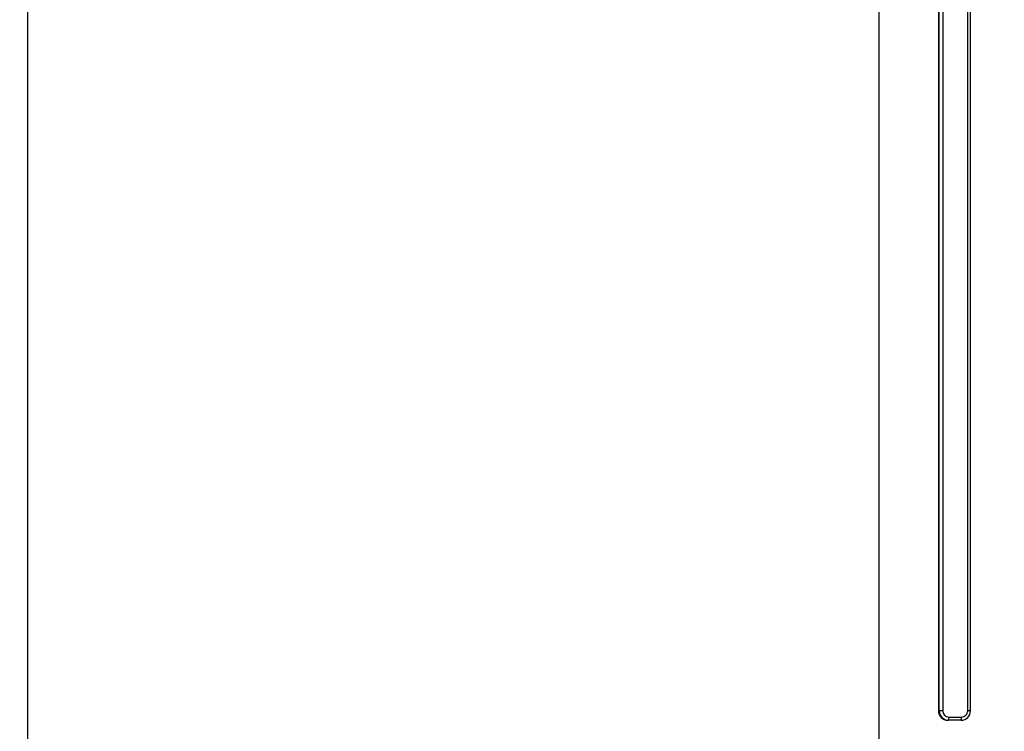
# Model space of a CAD drawing. Units: millimetres. Extents: x 736 to 12196, y 731 to 8398.
# Drawn here: x 9394 to 9707, y 3589 to 3815 of the extents above; entities that cross this region are included whole.
import ezdxf

# ---------------------------------------------------------------- set-up
doc = ezdxf.new("R2010")
doc.units = ezdxf.units.MM
doc.layers.add('Layer 1', color=7, linetype='Continuous')

msp = doc.modelspace()

# ---------------------------------------------------------------- linework, layer by layer
at = {"layer": 'Layer 1', "lineweight": 25}
for points in [[(9396.48, 3540.85), (9396.48, 3540.85), (9396.48, 4089.77), (9396.48, 4089.77)], [(9666.68, 4089.77), (9666.68, 4089.77), (9666.68, 3540.89), (9666.68, 3540.89)], [(9685.62, 4034.74), (9685.62, 4034.74), (9685.62, 3595.8), (9685.62, 3595.8)], [(9685.63, 4034.74), (9685.63, 4034.74), (9685.63, 3595.8), (9685.63, 3595.8)], [(9685.87, 3595.8), (9685.87, 3595.8), (9685.87, 4034.74), (9685.87, 4034.74)], [(9686.98, 4034.74), (9686.98, 4034.74), (9686.98, 3595.8), (9686.98, 3595.8)], [(9694.92, 3595.8), (9694.92, 3595.8), (9694.92, 4034.74), (9694.92, 4034.74)], [(9695.8, 3595.8), (9695.8, 3595.8), (9695.8, 4034.74), (9695.8, 4034.74)], [(10338.79, 3595.09), (10338.79, 3595.09), (9077.67, 3344.91), (9077.67, 3344.91)], [(9685.63, 3595.8), (9685.62, 3594.15), (9686.95, 3592.81), (9688.6, 3592.8)], [(9685.63, 3595.8), (9685.63, 3595.8), (9685.62, 3595.8), (9685.62, 3595.8)], [(9685.87, 3595.8), (9685.87, 3595.8), (9685.63, 3595.8), (9685.63, 3595.8)], [(9686.98, 3595.8), (9686.98, 3595.8), (9685.87, 3595.8), (9685.87, 3595.8)], [(9686.98, 3595.8), (9686.98, 3594.7), (9687.87, 3593.81), (9688.97, 3593.8)], [(9692.82, 3592.8), (9694.47, 3592.81), (9695.8, 3594.15), (9695.79, 3595.8)], [(9688.85, 3592.8), (9688.85, 3592.8), (9688.6, 3592.8), (9688.6, 3592.8)], [(9688.85, 3592.8), (9688.97, 3593.12), (9689.01, 3593.46), (9688.97, 3593.8)], [(9692.82, 3592.8), (9692.82, 3592.8), (9688.85, 3592.8), (9688.85, 3592.8)], [(9688.97, 3593.8), (9688.97, 3593.8), (9692.94, 3593.8), (9692.94, 3593.8)], [(9692.82, 3592.8), (9692.94, 3593.12), (9692.98, 3593.46), (9692.94, 3593.8)]]:
    msp.add_open_spline(points, degree=3, dxfattribs=at)
for points in [[(9685.87, 3595.8), (9685.87, 3595.01), (9686.18, 3594.25), (9686.74, 3593.69), (9686.74, 3593.69), (9687.3, 3593.12), (9688.05, 3592.81), (9688.85, 3592.8)], [(9692.94, 3593.8), (9693.47, 3593.8), (9693.97, 3594.02), (9694.34, 3594.39), (9694.34, 3594.39), (9694.72, 3594.77), (9694.93, 3595.27), (9694.92, 3595.8)]]:
    msp.add_open_spline(points, degree=3, knots=[0, 0, 0, 0, 0.333333, 0.333333, 0.333333, 0.333333, 1, 1, 1, 1], dxfattribs=at)
at = {"layer": 'Layer 1', "color": 8, "lineweight": 25}
msp.add_open_spline([(9695.8, 3595.8), (9695.8, 3595.8), (9694.92, 3595.8), (9694.92, 3595.8)], degree=3, dxfattribs=at)

doc.saveas('drawing.dxf')
